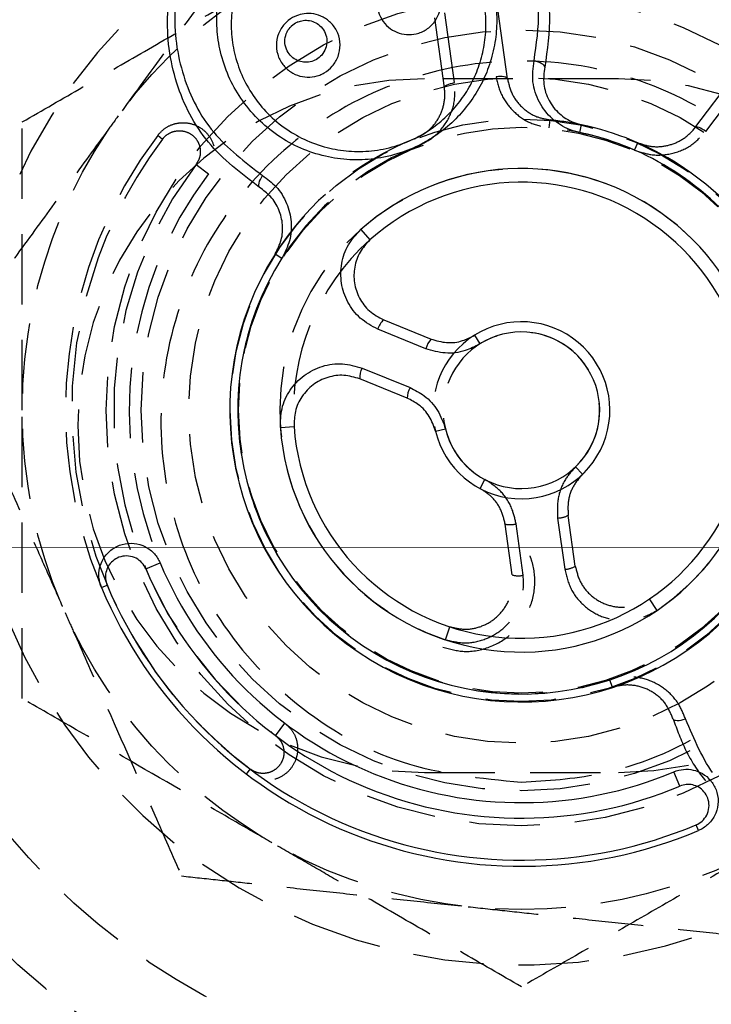
# Model space of a CAD drawing. Units: millimetres. Extents: x 15797 to 71989, y 16432 to 32182.
# Drawn here: x 24086 to 24098, y 24341 to 24359 of the extents above; entities that cross this region are included whole.
import ezdxf

# ---------------------------------------------------------------- set-up
doc = ezdxf.new("R2010")
doc.units = ezdxf.units.MM
doc.header["$MEASUREMENT"] = 0
doc.linetypes.add('ACAD_ISO04W100', pattern=[30, 24, -3, 0, -3])
doc.linetypes.add('HIDDEN', pattern=[1.905, 1.27, -0.635])
doc.layers.add('HERNI_PRVEK', color=4, linetype='Continuous')
doc.layers.add('koty1', color=7, linetype='Continuous')
doc.layers.add('osy', color=8, linetype='Continuous', lineweight=13)
doc.styles.get("Standard").update_dxf_attribs({"font": 'verdana.ttf'})
doc.dimstyles.new('KOTY_100', dxfattribs={"dimscale": 0.9, "dimtxt": 200, "dimasz": 0.8, "dimexe": 0, "dimexo": 50, "dimgap": 50, "dimtad": 1, "dimdec": 0, "dimrnd": 10, "dimdsep": 46, "dimtxsty": 'Standard', "dimblk1": 'KOTA', "dimblk2": 'KOTA', "dimsah": 1, "dimcen": -1.5, "dimclrt": 2, "dimadec": 0, "dimazin": 0, "dimtfac": 0.63, "dimtdec": 0, "dimtix": 1, "dimtmove": 2, "dimatfit": 3, "dimldrblk": 'KOTA', "dimfxl": 0, "dimtolj": 1, "dimtzin": 0, "dimarcsym": 0})

# ---------------------------------------------------------------- blocks, each defined once
blk = doc.blocks.new('A$C66CB3505')
at = {"layer": 'HERNI_PRVEK', "linetype": 'HIDDEN'}
for p, q in [((4704.241, 1448.195), (4704.042, 1449.623)), ((4705.194, 1448.262), (4704.997, 1449.674)), ((4704.056, 1448.103), (4703.86, 1449.516)), ((4708.573, 1447.383), (4709.433, 1448.521)), ((4708.769, 1447.317), (4709.638, 1448.468)), ((4707.195, 1448.264), (4703.695, 1448.264)), ((4705.948, 1447.38), (4705.962, 1447.523)), ((4698.887, 1447.246), (4698.976, 1447.178)), ((4707.485, 1446.98), (4707.543, 1447.112)), ((4699.579, 1446.722), (4699.803, 1446.553)), ((4706.547, 1441.137), (4706.42, 1441.27)), ((4704.701, 1440.88), (4704.787, 1441.043)), ((4706.098, 1440.346), (4706.227, 1439.424)), ((4706.416, 1439.483), (4706.289, 1440.395)), ((4705.279, 1439.325), (4705.152, 1440.237)), ((4705.477, 1439.32), (4705.349, 1440.242)), ((4707.892, 1438.684), (4707.753, 1438.889)), ((4704.078, 1438.153), (4704.155, 1438.388)), ((4707.087, 1437.295), (4707.042, 1437.432)), ((4701.013, 1436.424), (4701.182, 1436.648)), ((4700.49, 1435.732), (4700.557, 1435.821)), ((4703.695, 1435.764), (4707.195, 1435.764))]:
    blk.add_line(p, q, dxfattribs=at)
at = {"layer": 'HERNI_PRVEK', "linetype": 'Continuous'}
for p, q in [((4706.497, 1447.295), (4706.527, 1447.436)), ((4702.549, 1445.546), (4702.714, 1445.361)), ((4701.005, 1445.107), (4701.127, 1445.03)), ((4702.962, 1443.92), (4703.815, 1443.573)), ((4703.721, 1443.4), (4702.858, 1443.751)), ((4704.597, 1443.641), (4704.696, 1443.485)), ((4702.573, 1443.05), (4703.436, 1442.699)), ((4703.383, 1442.509), (4702.529, 1442.856)), ((4701.099, 1441.979), (4701.346, 1441.997)), ((4703.895, 1441.914), (4704.075, 1441.958)), ((4698.671, 1439.433), (4698.93, 1439.542)), ((4697.872, 1439.096), (4697.974, 1439.139)), ((4708.303, 1435.516), (4708.194, 1435.775)), ((4708.64, 1434.717), (4708.597, 1434.819))]:
    blk.add_line(p, q, dxfattribs=at)
at = {"layer": 'HERNI_PRVEK', "linetype": 'Continuous', "flags": 128}
for points in [[(4705.865, 1448.474), (4705.864, 1448.488), (4705.855, 1448.504), (4705.838, 1448.52), (4705.815, 1448.536), (4705.785, 1448.551), (4705.75, 1448.566), (4705.712, 1448.578), (4705.673, 1448.588)], [(4700.724, 1446.305), (4700.714, 1446.316), (4700.71, 1446.333), (4700.71, 1446.356), (4700.715, 1446.385), (4700.724, 1446.417), (4700.738, 1446.451), (4700.756, 1446.487), (4700.777, 1446.522)]]:
    blk.add_lwpolyline(points, dxfattribs=at)
at = {"layer": 'HERNI_PRVEK', "linetype": 'HIDDEN', "flags": 128}
for points in [[(4704.056, 1448.103), (4704.058, 1448.116), (4704.067, 1448.13), (4704.084, 1448.143), (4704.106, 1448.157), (4704.135, 1448.169), (4704.167, 1448.18), (4704.203, 1448.188), (4704.241, 1448.195)], [(4705.194, 1448.262), (4705.188, 1448.274), (4705.175, 1448.284), (4705.156, 1448.293), (4705.131, 1448.299), (4705.1, 1448.303), (4705.066, 1448.305), (4705.029, 1448.303), (4704.991, 1448.3)], [(4708.769, 1447.317), (4708.738, 1447.339), (4708.706, 1447.358), (4708.675, 1447.374), (4708.647, 1447.385), (4708.621, 1447.392), (4708.6, 1447.394), (4708.584, 1447.391), (4708.573, 1447.383)], [(4708.179, 1436.728), (4708.187, 1436.716), (4708.203, 1436.707), (4708.225, 1436.702), (4708.254, 1436.7), (4708.288, 1436.701), (4708.325, 1436.706), (4708.363, 1436.715), (4708.403, 1436.726)]]:
    blk.add_lwpolyline(points, dxfattribs=at)
at = {"layer": 'HERNI_PRVEK', "linetype": 'Continuous'}
blk.add_circle((4705.445, 1442.29), 18, dxfattribs=at)
at = {"layer": 'HERNI_PRVEK', "linetype": 'HIDDEN'}
for radius in [16, 15.75, 15.5, 15.2, 15, 14.992, 13.5, 12, 9, 7.49, 7.49, 6.857, 6, 5.25, 5.1]:
    blk.add_circle((4705.445, 1442.29), radius, dxfattribs=at)
for centre, radius, start, end in [((4705.445, 1442.29), 10, 247.8713, 111.0725), ((4705.445, 1442.29), 10, 114.7926, 247.8713), ((4703.695, 1442.014), 6.25, 90, 270), ((4707.195, 1442.014), 6.25, 270, 90), ((4705.445, 1442.29), 5.258, 78.1305, 84.3621), ((4705.445, 1442.29), 5.114, 66.4936, 84.3621), ((4705.445, 1442.29), 8.22, 142.9278, 202.8713), ((4705.445, 1442.29), 8.109, 142.9278, 232.9278), ((4705.445, 1442.29), 5.258, 111.4936, 147.6121), ((4705.445, 1442.29), 5.114, 111.4936, 288.187), ((4705.445, 1442.29), 7.352, 142.9278, 232.9278), ((4705.445, 1442.29), 7.072, 142.9278, 202.8713), ((4705.445, 1442.29), 4.358, 304.1489, 251.7068), ((4705.445, 1442.29), 4.11, 131.6502, 184.0923), ((4705.445, 1442.29), 1.411, 313.6849, 242.1708), ((4705.445, 1442.29), 1.595, 122.1142, 193.6284), ((4706.082, 1440.807), 0.46, 271.986, 296.7024), ((4705.238, 1440.689), 0.46, 259.1533, 283.8696), ((4705.445, 1442.29), 18, 187.9278, 247.8713), ((4706.228, 1439.754), 0.33, 269.7394, 304.7901), ((4705.386, 1439.636), 0.33, 251.0655, 286.1163)]:
    blk.add_arc(centre, radius, start, end, dxfattribs=at)
at = {"layer": 'HERNI_PRVEK', "linetype": 'Continuous'}
for centre, radius, start, end in [((4705.445, 1442.29), 5.258, 36.437, 78.1305), ((4705.445, 1442.29), 5.114, 36.437, 78.1305), ((4705.445, 1442.29), 4.358, 184.0923, 131.6502), ((4705.445, 1442.29), 4.11, 184.0923, 131.6502), ((4705.445, 1442.29), 5.258, 147.6121, 324.3055), ((4705.445, 1442.29), 5.114, 147.6121, 324.3055), ((4703.178, 1443.671), 0.33, 131.009, 166.0597), ((4705.445, 1442.29), 1.595, 193.6284, 122.1142), ((4705.445, 1442.29), 1.411, 193.6284, 122.1142), ((4704.163, 1443.272), 0.46, 139.0968, 163.8131), ((4702.858, 1442.883), 0.33, 149.6828, 184.7336), ((4703.842, 1442.482), 0.46, 151.9295, 176.6458), ((4705.445, 1442.29), 7.072, 202.8713, 292.8713), ((4705.445, 1442.29), 7.352, 202.8713, 292.8713), ((4705.445, 1442.29), 8.22, 202.8713, 292.8713), ((4705.445, 1442.29), 8.109, 202.8713, 292.8713)]:
    blk.add_arc(centre, radius, start, end, dxfattribs=at)
for points, knots in [([(4700.724, 1446.305), (4700.392, 1446.558), (4699.729, 1447.064), (4699.159, 1448.189), (4698.988, 1449.444), (4699.297, 1450.706), (4700.028, 1451.745), (4701.006, 1452.418), (4702.061, 1452.72), (4703.115, 1452.695), (4704.133, 1452.354), (4705.048, 1451.677), (4705.725, 1450.674), (4706.021, 1449.54), (4705.911, 1448.789), (4705.865, 1448.474)], [0, 0, 0, 0, 0.082798, 0.165271, 0.25189, 0.338889, 0.420203, 0.492475, 0.558181, 0.622839, 0.691335, 0.766694, 0.849375, 0.936546, 1, 1, 1, 1]), ([(4705.673, 1448.588), (4705.717, 1448.889), (4705.821, 1449.604), (4705.539, 1450.684), (4704.895, 1451.638), (4704.025, 1452.282), (4703.056, 1452.608), (4702.051, 1452.632), (4701.045, 1452.344), (4700.112, 1451.701), (4699.417, 1450.711), (4699.123, 1449.51), (4699.286, 1448.316), (4699.828, 1447.246), (4700.46, 1446.764), (4700.777, 1446.522)], [0, 0, 0, 0, 0.063513, 0.150946, 0.233911, 0.309409, 0.377827, 0.4422, 0.507475, 0.579301, 0.66037, 0.747453, 0.834355, 0.917097, 1, 1, 1, 1]), ([(4702.732, 1451.84), (4702.74, 1451.839), (4702.755, 1451.837), (4702.927, 1451.817), (4703.245, 1451.748), (4703.681, 1451.564), (4704.078, 1451.299), (4704.413, 1450.97), (4704.68, 1450.588), (4704.866, 1450.182), (4704.977, 1449.753), (4705.012, 1449.334), (4704.978, 1448.917), (4704.882, 1448.53), (4704.727, 1448.162), (4704.522, 1447.832), (4704.265, 1447.533), (4703.967, 1447.278), (4703.628, 1447.07), (4703.235, 1446.907), (4702.803, 1446.811), (4702.346, 1446.794), (4701.898, 1446.857), (4701.456, 1447.003), (4701.043, 1447.233), (4700.676, 1447.538), (4700.377, 1447.901), (4700.152, 1448.31), (4700.01, 1448.735), (4699.945, 1449.172), (4699.955, 1449.59), (4700.031, 1449.995), (4700.156, 1450.342), (4700.314, 1450.646), (4700.438, 1450.814), (4700.5, 1450.898)], [0, 0, 0, 0, 0.001857, 0.0033, 0.037684, 0.073341, 0.109336, 0.146496, 0.181707, 0.217892, 0.250826, 0.284581, 0.314929, 0.346006, 0.374303, 0.403298, 0.430896, 0.459245, 0.486841, 0.515253, 0.549128, 0.580479, 0.612942, 0.647246, 0.682776, 0.718732, 0.755855, 0.791188, 0.827509, 0.860383, 0.894067, 0.923924, 0.954477, 0.977061, 1, 1, 1, 1]), ([(4700.71, 1450.68), (4700.655, 1450.604), (4700.542, 1450.451), (4700.4, 1450.177), (4700.284, 1449.86), (4700.215, 1449.495), (4700.206, 1449.112), (4700.263, 1448.718), (4700.392, 1448.329), (4700.594, 1447.96), (4700.867, 1447.626), (4701.196, 1447.351), (4701.575, 1447.139), (4701.972, 1447.005), (4702.385, 1446.946), (4702.801, 1446.96), (4703.196, 1447.048), (4703.553, 1447.195), (4703.86, 1447.382), (4704.134, 1447.616), (4704.367, 1447.885), (4704.555, 1448.188), (4704.696, 1448.52), (4704.785, 1448.875), (4704.816, 1449.251), (4704.785, 1449.635), (4704.685, 1450.021), (4704.516, 1450.394), (4704.276, 1450.739), (4703.97, 1451.041), (4703.614, 1451.28), (4703.214, 1451.451), (4702.917, 1451.517), (4702.755, 1451.535), (4702.741, 1451.536)], [0, 0, 0, 0, 0.022512, 0.045391, 0.075288, 0.105895, 0.13894, 0.172791, 0.208351, 0.24487, 0.280981, 0.318205, 0.352485, 0.387942, 0.419091, 0.451334, 0.484896, 0.512213, 0.540365, 0.567743, 0.595898, 0.624092, 0.653006, 0.68339, 0.714516, 0.747615, 0.781531, 0.816969, 0.853354, 0.889514, 0.926783, 0.961142, 0.996716, 1, 1, 1, 1]), ([(4703.182, 1450.158), (4703.186, 1450.16), (4703.245, 1450.186), (4703.367, 1450.216), (4703.545, 1450.203), (4703.713, 1450.138), (4703.857, 1450.019), (4703.962, 1449.851), (4704.004, 1449.646), (4703.969, 1449.433), (4703.859, 1449.249), (4703.72, 1449.139), (4703.571, 1449.075), (4703.417, 1449.051), (4703.239, 1449.079), (4703.076, 1449.16), (4702.941, 1449.294), (4702.853, 1449.474), (4702.832, 1449.685), (4702.89, 1449.893), (4703.013, 1450.063), (4703.129, 1450.128), (4703.182, 1450.158)], [0, 0, 0, 0, 0.00365, 0.052746, 0.100067, 0.148299, 0.199503, 0.254801, 0.313911, 0.374735, 0.433869, 0.488588, 0.51707, 0.565741, 0.613908, 0.662877, 0.715124, 0.771446, 0.831208, 0.891966, 0.950207, 1, 1, 1, 1]), ([(4701.39, 1449.402), (4701.435, 1449.416), (4701.536, 1449.448), (4701.705, 1449.442), (4701.879, 1449.383), (4702.033, 1449.264), (4702.145, 1449.09), (4702.189, 1448.88), (4702.153, 1448.667), (4702.047, 1448.489), (4701.92, 1448.384), (4701.78, 1448.317), (4701.63, 1448.285), (4701.447, 1448.305), (4701.276, 1448.383), (4701.131, 1448.518), (4701.037, 1448.704), (4701.016, 1448.919), (4701.074, 1449.126), (4701.195, 1449.29), (4701.313, 1449.37), (4701.38, 1449.398), (4701.39, 1449.402)], [0, 0, 0, 0, 0.0387627, 0.0864725, 0.1366225, 0.190653, 0.2487593, 0.3093949, 0.3693993, 0.4255843, 0.4769649, 0.5014224, 0.5515149, 0.6007839, 0.6518804, 0.7069769, 0.7658857, 0.8266986, 0.8860406, 0.9409562, 0.9911197, 1, 1, 1, 1]), ([(4701.419, 1449.293), (4701.413, 1449.29), (4701.37, 1449.272), (4701.329, 1449.244), (4701.267, 1449.186), (4701.21, 1449.109), (4701.173, 1448.973), (4701.187, 1448.832), (4701.249, 1448.71), (4701.343, 1448.622), (4701.456, 1448.57), (4701.577, 1448.557), (4701.677, 1448.578), (4701.769, 1448.622), (4701.853, 1448.691), (4701.923, 1448.81), (4701.946, 1448.95), (4701.916, 1449.088), (4701.843, 1449.201), (4701.742, 1449.279), (4701.628, 1449.319), (4701.517, 1449.323), (4701.449, 1449.302), (4701.419, 1449.293)], [0, 0, 0, 0, 0.00864, 0.056417, 0.057429, 0.111317, 0.17064, 0.232521, 0.292939, 0.349222, 0.400756, 0.449636, 0.498617, 0.522401, 0.572422, 0.627791, 0.688068, 0.749949, 0.809548, 0.864611, 0.914997, 0.962147, 1, 1, 1, 1]), ([(4706.497, 1447.295), (4706.435, 1447.312), (4706.254, 1447.36), (4705.982, 1447.535), (4705.748, 1447.837), (4705.625, 1448.209), (4705.657, 1448.461), (4705.673, 1448.588)], [0, 0, 0, 0, 0.1100547, 0.3193194, 0.541494, 0.7708626, 1, 1, 1, 1]), ([(4705.865, 1448.474), (4705.852, 1448.372), (4705.827, 1448.17), (4705.925, 1447.872), (4706.113, 1447.63), (4706.332, 1447.488), (4706.477, 1447.45), (4706.527, 1447.436)], [0, 0, 0, 0, 0.232112, 0.463099, 0.6847, 0.891578, 1, 1, 1, 1]), ([(4700.777, 1446.522), (4700.863, 1446.459), (4701.044, 1446.327), (4701.225, 1446.031), (4701.308, 1445.692), (4701.285, 1445.34), (4701.179, 1445.133), (4701.127, 1445.03)], [0, 0, 0, 0, 0.193119, 0.405325, 0.606634, 0.803233, 1, 1, 1, 1]), ([(4701.005, 1445.107), (4701.047, 1445.19), (4701.132, 1445.357), (4701.15, 1445.64), (4701.084, 1445.912), (4700.938, 1446.148), (4700.793, 1446.254), (4700.724, 1446.305)], [0, 0, 0, 0, 0.1939635, 0.3889043, 0.5902846, 0.8043238, 1, 1, 1, 1]), ([(4702.858, 1443.751), (4702.746, 1443.811), (4702.525, 1443.928), (4702.299, 1444.23), (4702.182, 1444.575), (4702.188, 1444.937), (4702.305, 1445.283), (4702.468, 1445.459), (4702.549, 1445.546)], [0, 0, 0, 0, 0.175664, 0.34452, 0.510927, 0.674746, 0.837352, 1, 1, 1, 1]), ([(4702.714, 1445.361), (4702.649, 1445.291), (4702.518, 1445.15), (4702.424, 1444.872), (4702.419, 1444.582), (4702.513, 1444.305), (4702.694, 1444.063), (4702.872, 1443.968), (4702.962, 1443.92)], [0, 0, 0, 0, 0.161866, 0.323974, 0.487731, 0.65448, 0.82388, 1, 1, 1, 1]), ([(4703.815, 1443.573), (4703.908, 1443.546), (4704.093, 1443.491), (4704.372, 1443.525), (4704.528, 1443.605), (4704.597, 1443.641)], [0, 0, 0, 0, 0.356528, 0.712623, 1, 1, 1, 1]), ([(4704.696, 1443.485), (4704.609, 1443.44), (4704.415, 1443.34), (4704.068, 1443.298), (4703.837, 1443.366), (4703.721, 1443.4)], [0, 0, 0, 0, 0.287689, 0.643891, 1, 1, 1, 1]), ([(4701.099, 1441.979), (4701.101, 1442.093), (4701.106, 1442.33), (4701.26, 1442.663), (4701.515, 1442.933), (4701.847, 1443.1), (4702.219, 1443.154), (4702.455, 1443.085), (4702.573, 1443.05)], [0, 0, 0, 0, 0.155057, 0.321604, 0.490611, 0.660722, 0.830346, 1, 1, 1, 1]), ([(4702.529, 1442.856), (4702.435, 1442.884), (4702.245, 1442.94), (4701.947, 1442.897), (4701.68, 1442.763), (4701.476, 1442.546), (4701.352, 1442.279), (4701.348, 1442.089), (4701.346, 1441.997)], [0, 0, 0, 0, 0.170089, 0.340262, 0.510729, 0.679668, 0.845692, 1, 1, 1, 1]), ([(4703.436, 1442.699), (4703.524, 1442.654), (4703.719, 1442.555), (4703.955, 1442.298), (4704.035, 1442.071), (4704.075, 1441.958)], [0, 0, 0, 0, 0.29415, 0.64705, 1, 1, 1, 1]), ([(4703.895, 1441.914), (4703.863, 1442.005), (4703.799, 1442.187), (4703.61, 1442.394), (4703.454, 1442.473), (4703.383, 1442.509)], [0, 0, 0, 0, 0.352583, 0.705461, 1, 1, 1, 1]), ([(4697.872, 1439.096), (4697.853, 1439.153), (4697.817, 1439.267), (4697.832, 1439.448), (4697.899, 1439.617), (4698.022, 1439.765), (4698.196, 1439.869), (4698.406, 1439.906), (4698.619, 1439.864), (4698.796, 1439.751), (4698.89, 1439.629), (4698.923, 1439.556), (4698.93, 1439.542)], [0, 0, 0, 0, 0.0975228, 0.1938457, 0.2923404, 0.3981303, 0.5123352, 0.632866, 0.7540549, 0.8690045, 0.9742129, 1, 1, 1, 1]), ([(4698.671, 1439.433), (4698.667, 1439.442), (4698.645, 1439.491), (4698.583, 1439.571), (4698.465, 1439.646), (4698.325, 1439.673), (4698.188, 1439.648), (4698.074, 1439.58), (4697.993, 1439.484), (4697.949, 1439.372), (4697.938, 1439.252), (4697.962, 1439.177), (4697.974, 1439.139)], [0, 0, 0, 0, 0.025063, 0.127692, 0.241521, 0.363886, 0.487233, 0.604311, 0.711779, 0.810295, 0.905078, 1, 1, 1, 1]), ([(4708.194, 1435.775), (4708.251, 1435.793), (4708.366, 1435.829), (4708.547, 1435.814), (4708.717, 1435.747), (4708.864, 1435.624), (4708.967, 1435.449), (4709.005, 1435.24), (4708.963, 1435.027), (4708.849, 1434.85), (4708.727, 1434.756), (4708.654, 1434.723), (4708.64, 1434.717)], [0, 0, 0, 0, 0.097754, 0.194344, 0.292975, 0.398596, 0.51245, 0.632757, 0.754109, 0.869427, 0.974742, 1, 1, 1, 1]), ([(4708.597, 1434.819), (4708.606, 1434.823), (4708.654, 1434.845), (4708.735, 1434.908), (4708.81, 1435.025), (4708.837, 1435.165), (4708.812, 1435.302), (4708.744, 1435.416), (4708.648, 1435.498), (4708.537, 1435.542), (4708.417, 1435.552), (4708.341, 1435.528), (4708.303, 1435.516)], [0, 0, 0, 0, 0.024549, 0.127293, 0.241553, 0.364183, 0.487351, 0.604039, 0.711265, 0.809849, 0.904859, 1, 1, 1, 1])]:
    blk.add_open_spline(points, degree=3, knots=knots, dxfattribs=at)
at = {"layer": 'HERNI_PRVEK', "linetype": 'HIDDEN'}
for points, knots in [([(4701.239, 1451.793), (4700.992, 1451.454), (4700.496, 1450.776), (4699.736, 1449.734), (4698.961, 1448.673), (4698.438, 1447.956), (4698.176, 1447.596)], [0, 0, 0, 0, 0.247269, 0.495363, 0.746874, 1, 1, 1, 1]), ([(4696.445, 1447.486), (4696.809, 1447.696), (4697.536, 1448.116), (4698.653, 1448.761), (4699.791, 1449.418), (4700.56, 1449.862), (4700.945, 1450.085)], [0, 0, 0, 0, 0.247269, 0.495363, 0.746874, 1, 1, 1, 1]), ([(4705.443, 1435.585), (4704.714, 1435.657), (4703.254, 1435.801), (4701.311, 1436.918), (4699.832, 1438.566), (4698.984, 1440.625), (4698.865, 1442.844), (4699.486, 1444.976), (4700.776, 1446.783), (4702.593, 1448.064), (4704.733, 1448.671), (4706.951, 1448.536), (4708.998, 1447.676), (4710.646, 1446.188), (4711.711, 1444.235), (4712.069, 1442.04), (4711.682, 1439.854), (4710.594, 1437.916), (4708.928, 1436.456), (4707.109, 1435.692), (4705.911, 1435.615), (4705.443, 1435.585)], [0, 0, 0, 0, 0.053593, 0.107183, 0.160861, 0.214596, 0.268236, 0.321777, 0.375369, 0.429083, 0.4828, 0.536396, 0.589935, 0.643571, 0.697305, 0.750987, 0.804547, 0.858106, 0.911786, 0.965521, 1, 1, 1, 1]), ([(4703.572, 1447.049), (4703.664, 1447.095), (4703.869, 1447.196), (4704.106, 1447.469), (4704.256, 1447.822), (4704.246, 1448.071), (4704.241, 1448.195)], [0, 0, 0, 0, 0.209604, 0.465553, 0.732989, 1, 1, 1, 1]), ([(4704.991, 1448.3), (4704.993, 1448.285), (4705.013, 1448.155), (4705.097, 1447.919), (4705.315, 1447.645), (4705.606, 1447.446), (4705.834, 1447.402), (4705.948, 1447.38)], [0, 0, 0, 0, 0.031947, 0.286541, 0.52806, 0.763929, 1, 1, 1, 1]), ([(4705.194, 1448.262), (4705.217, 1448.164), (4705.264, 1447.97), (4705.457, 1447.73), (4705.701, 1447.571), (4705.881, 1447.538), (4705.962, 1447.523)], [0, 0, 0, 0, 0.2670903, 0.5347896, 0.7908327, 1, 1, 1, 1]), ([(4703.519, 1447.183), (4703.602, 1447.225), (4703.768, 1447.309), (4703.949, 1447.526), (4704.057, 1447.785), (4704.071, 1447.986), (4704.058, 1448.091), (4704.056, 1448.103)], [0, 0, 0, 0, 0.23563, 0.471227, 0.71257, 0.967201, 1, 1, 1, 1]), ([(4698.176, 1447.596), (4698.103, 1447.497), (4697.792, 1447.071), (4697.243, 1446.318), (4696.528, 1445.339), (4695.816, 1444.364), (4695.347, 1443.721), (4695.112, 1443.399)], [0, 0, 0, 0, 0.0700556, 0.2998126, 0.5308313, 0.7650256, 1, 1, 1, 1]), ([(4696.445, 1442.29), (4696.445, 1442.526), (4696.445, 1442.998), (4696.445, 1443.788), (4696.445, 1444.659), (4696.445, 1445.608), (4696.445, 1446.552), (4696.445, 1447.175), (4696.445, 1447.486)], [0, 0, 0, 0, 0.134064, 0.268399, 0.450124, 0.632395, 0.816027, 1, 1, 1, 1]), ([(4698.887, 1447.246), (4698.927, 1447.29), (4699.008, 1447.379), (4699.173, 1447.456), (4699.353, 1447.483), (4699.541, 1447.451), (4699.717, 1447.353), (4699.855, 1447.191), (4699.926, 1446.987), (4699.918, 1446.776), (4699.859, 1446.632), (4699.812, 1446.566), (4699.803, 1446.553)], [0, 0, 0, 0, 0.0945509, 0.1891076, 0.2874719, 0.3949751, 0.5122558, 0.6358567, 0.758375, 0.8722074, 0.9747641, 1, 1, 1, 1]), ([(4698.976, 1447.178), (4698.982, 1447.186), (4699.015, 1447.228), (4699.095, 1447.291), (4699.228, 1447.334), (4699.37, 1447.326), (4699.497, 1447.269), (4699.591, 1447.175), (4699.646, 1447.062), (4699.661, 1446.943), (4699.642, 1446.824), (4699.6, 1446.756), (4699.579, 1446.722)], [0, 0, 0, 0, 0.024549, 0.127293, 0.241553, 0.364183, 0.487351, 0.604039, 0.711265, 0.809849, 0.904859, 1, 1, 1, 1]), ([(4707.485, 1446.98), (4707.583, 1446.947), (4707.799, 1446.874), (4708.16, 1446.899), (4708.516, 1447.043), (4708.685, 1447.226), (4708.769, 1447.317)], [0, 0, 0, 0, 0.209604, 0.465553, 0.732989, 1, 1, 1, 1]), ([(4707.543, 1447.112), (4707.631, 1447.083), (4707.808, 1447.026), (4708.089, 1447.051), (4708.349, 1447.158), (4708.501, 1447.289), (4708.566, 1447.373), (4708.573, 1447.383)], [0, 0, 0, 0, 0.235605, 0.471201, 0.712543, 0.967172, 1, 1, 1, 1]), ([(4695.112, 1443.399), (4695.283, 1443.013), (4695.625, 1442.241), (4696.148, 1441.059), (4696.59, 1440.061), (4696.947, 1439.255), (4697.126, 1438.85), (4697.216, 1438.647)], [0, 0, 0, 0, 0.248691, 0.497994, 0.748266, 0.873822, 1, 1, 1, 1]), ([(4696.445, 1437.094), (4696.445, 1437.312), (4696.445, 1437.747), (4696.445, 1438.502), (4696.445, 1439.359), (4696.445, 1440.326), (4696.445, 1441.304), (4696.445, 1441.961), (4696.445, 1442.29)], [0, 0, 0, 0, 0.128544, 0.257186, 0.441523, 0.626324, 0.812815, 1, 1, 1, 1]), ([(4706.42, 1441.27), (4706.355, 1441.197), (4706.21, 1441.034), (4706.084, 1440.708), (4706.093, 1440.467), (4706.098, 1440.346)], [0, 0, 0, 0, 0.287689, 0.643891, 1, 1, 1, 1]), ([(4705.349, 1440.242), (4705.327, 1440.339), (4705.279, 1440.552), (4705.087, 1440.844), (4704.887, 1440.977), (4704.787, 1441.043)], [0, 0, 0, 0, 0.29415, 0.64705, 1, 1, 1, 1]), ([(4706.547, 1441.137), (4706.484, 1441.064), (4706.359, 1440.917), (4706.275, 1440.65), (4706.285, 1440.475), (4706.289, 1440.395)], [0, 0, 0, 0, 0.352609, 0.705466, 1, 1, 1, 1]), ([(4708.179, 1436.728), (4708.25, 1436.535), (4708.393, 1436.142), (4708.729, 1435.626), (4709.143, 1435.174), (4709.632, 1434.803), (4710.193, 1434.517), (4710.806, 1434.336), (4711.456, 1434.27), (4712.099, 1434.328), (4712.724, 1434.505), (4713.275, 1434.779), (4713.762, 1435.14), (4714.151, 1435.544), (4714.462, 1435.996), (4714.689, 1436.464), (4714.842, 1436.957), (4714.92, 1437.463), (4714.923, 1437.983), (4714.844, 1438.512), (4714.68, 1439.037), (4714.421, 1439.551), (4714.068, 1440.029), (4713.621, 1440.454), (4713.089, 1440.802), (4712.545, 1441.025), (4712.022, 1441.151), (4711.703, 1441.171), (4711.543, 1441.18)], [0, 0, 0, 0, 0.040802, 0.082829, 0.123649, 0.16554, 0.20844, 0.25257, 0.295556, 0.339969, 0.379915, 0.421337, 0.456617, 0.493145, 0.52515, 0.558114, 0.58972, 0.62214, 0.655843, 0.690349, 0.727653, 0.765854, 0.806901, 0.849019, 0.892222, 0.936707, 0.968083, 1, 1, 1, 1]), ([(4705.152, 1440.237), (4705.129, 1440.331), (4705.083, 1440.519), (4704.915, 1440.743), (4704.767, 1440.837), (4704.701, 1440.88)], [0, 0, 0, 0, 0.355868, 0.712075, 1, 1, 1, 1]), ([(4711.606, 1440.966), (4711.909, 1440.935), (4712.628, 1440.86), (4713.605, 1440.322), (4714.372, 1439.464), (4714.784, 1438.462), (4714.862, 1437.442), (4714.638, 1436.463), (4714.113, 1435.558), (4713.26, 1434.811), (4712.13, 1434.38), (4710.894, 1434.39), (4709.776, 1434.841), (4708.871, 1435.629), (4708.559, 1436.36), (4708.403, 1436.726)], [0, 0, 0, 0, 0.063513, 0.150946, 0.233911, 0.309409, 0.377827, 0.4422, 0.507475, 0.579301, 0.66037, 0.747453, 0.834355, 0.917097, 1, 1, 1, 1]), ([(4704.027, 1438.021), (4704.155, 1437.986), (4704.435, 1437.909), (4704.885, 1438.002), (4705.294, 1438.249), (4705.586, 1438.637), (4705.712, 1439.1), (4705.676, 1439.455), (4705.612, 1439.633), (4705.6, 1439.666)], [0, 0, 0, 0, 0.137385, 0.300735, 0.465318, 0.632142, 0.80106, 0.962544, 1, 1, 1, 1]), ([(4706.416, 1439.483), (4706.439, 1439.387), (4706.486, 1439.195), (4706.673, 1438.958), (4706.922, 1438.794), (4707.213, 1438.726), (4707.506, 1438.753), (4707.672, 1438.845), (4707.753, 1438.889)], [0, 0, 0, 0, 0.16958, 0.339245, 0.509394, 0.678421, 0.844963, 1, 1, 1, 1]), ([(4704.078, 1438.153), (4704.189, 1438.127), (4704.419, 1438.074), (4704.78, 1438.142), (4705.105, 1438.322), (4705.348, 1438.603), (4705.491, 1438.951), (4705.482, 1439.197), (4705.477, 1439.32)], [0, 0, 0, 0, 0.155057, 0.321604, 0.490611, 0.660722, 0.830346, 1, 1, 1, 1]), ([(4704.155, 1438.388), (4704.249, 1438.367), (4704.436, 1438.324), (4704.724, 1438.382), (4704.977, 1438.523), (4705.17, 1438.743), (4705.289, 1439.021), (4705.282, 1439.222), (4705.279, 1439.325)], [0, 0, 0, 0, 0.1624935, 0.3250696, 0.488863, 0.6552616, 0.824132, 1, 1, 1, 1]), ([(4706.227, 1439.424), (4706.257, 1439.3), (4706.317, 1439.057), (4706.554, 1438.764), (4706.86, 1438.566), (4707.212, 1438.483), (4707.576, 1438.512), (4707.786, 1438.627), (4707.892, 1438.684)], [0, 0, 0, 0, 0.175664, 0.34452, 0.510927, 0.674746, 0.837352, 1, 1, 1, 1]), ([(4697.216, 1438.647), (4697.265, 1438.535), (4697.479, 1438.053), (4698.022, 1436.825), (4698.677, 1435.346), (4699.158, 1434.26), (4699.319, 1433.896)], [0, 0, 0, 0, 0.070073, 0.299888, 0.764967, 1, 1, 1, 1]), ([(4708.403, 1436.726), (4708.363, 1436.825), (4708.279, 1437.033), (4708.037, 1437.281), (4707.728, 1437.445), (4707.381, 1437.509), (4707.155, 1437.457), (4707.042, 1437.432)], [0, 0, 0, 0, 0.193119, 0.405325, 0.606634, 0.803233, 1, 1, 1, 1]), ([(4708.179, 1436.728), (4708.139, 1436.822), (4708.06, 1437.011), (4707.825, 1437.22), (4707.54, 1437.335), (4707.281, 1437.347), (4707.136, 1437.308), (4707.087, 1437.295)], [0, 0, 0, 0, 0.229224, 0.458832, 0.681192, 0.890446, 1, 1, 1, 1]), ([(4700.945, 1434.496), (4700.839, 1434.558), (4700.382, 1434.821), (4699.219, 1435.493), (4697.819, 1436.301), (4696.791, 1436.895), (4696.445, 1437.094)], [0, 0, 0, 0, 0.070073, 0.299888, 0.764967, 1, 1, 1, 1]), ([(4701.182, 1436.648), (4701.227, 1436.607), (4701.316, 1436.526), (4701.394, 1436.361), (4701.42, 1436.181), (4701.387, 1435.993), (4701.289, 1435.817), (4701.127, 1435.679), (4700.923, 1435.609), (4700.712, 1435.617), (4700.568, 1435.676), (4700.503, 1435.723), (4700.49, 1435.732)], [0, 0, 0, 0, 0.094896, 0.189809, 0.288283, 0.395406, 0.512074, 0.63539, 0.758322, 0.872835, 0.975575, 1, 1, 1, 1]), ([(4701.013, 1436.424), (4701.022, 1436.418), (4701.063, 1436.385), (4701.126, 1436.304), (4701.169, 1436.172), (4701.161, 1436.03), (4701.103, 1435.903), (4701.009, 1435.809), (4700.896, 1435.754), (4700.777, 1435.739), (4700.659, 1435.758), (4700.591, 1435.8), (4700.557, 1435.821)], [0, 0, 0, 0, 0.0250633, 0.1276916, 0.2415207, 0.3638864, 0.487233, 0.6043108, 0.7117788, 0.8102947, 0.9050781, 1, 1, 1, 1]), ([(4705.445, 1431.898), (4705.08, 1432.109), (4704.348, 1432.531), (4703.229, 1433.177), (4702.284, 1433.723), (4701.521, 1434.164), (4701.138, 1434.385), (4700.945, 1434.496)], [0, 0, 0, 0, 0.248691, 0.497994, 0.748266, 0.873822, 1, 1, 1, 1]), ([(4709.945, 1434.496), (4709.839, 1434.435), (4709.382, 1434.171), (4708.575, 1433.705), (4707.526, 1433.099), (4706.48, 1432.495), (4705.791, 1432.097), (4705.445, 1431.898)], [0, 0, 0, 0, 0.070056, 0.299813, 0.530831, 0.765026, 1, 1, 1, 1]), ([(4699.319, 1433.896), (4699.535, 1433.873), (4699.968, 1433.826), (4700.718, 1433.746), (4701.571, 1433.654), (4702.532, 1433.551), (4703.505, 1433.447), (4704.158, 1433.377), (4704.485, 1433.342)], [0, 0, 0, 0, 0.128544, 0.257186, 0.441523, 0.626324, 0.812815, 1, 1, 1, 1]), ([(4704.485, 1433.342), (4704.72, 1433.317), (4705.189, 1433.266), (4705.974, 1433.182), (4706.84, 1433.089), (4707.784, 1432.988), (4708.722, 1432.887), (4709.342, 1432.821), (4709.652, 1432.787)], [0, 0, 0, 0, 0.134064, 0.268399, 0.450124, 0.632395, 0.816027, 1, 1, 1, 1])]:
    blk.add_open_spline(points, degree=3, knots=knots, dxfattribs=at)
blk = doc.blocks.new('KOTA')
for p, q in [((-75, -75), (75, 75)), ((0, 75), (0, -75)), ((-75, 0), (75, 0))]:
    blk.add_line(p, q)
blk = doc.blocks.new('*D23')
at = {"layer": 'Defpoints', "color": 0}
for p in [(27084.747, 24344.795), (19459.662, 24155.568), (27084.747, 18869.764)]:
    blk.add_point(p, dxfattribs=at)
at = {"layer": 'koty1', "color": 0, "lineweight": -2}
for p, q in [((19459.662, 19769.764), (19459.662, 18869.764)), ((27084.747, 19769.764), (27084.747, 18869.764)), ((19460.382, 18869.764), (27084.027, 18869.764))]:
    blk.add_line(p, q, dxfattribs=at)
at = {"layer": 'koty1', "color": 0, "lineweight": -2, "xscale": 0.7200000000000001, "yscale": 0.7200000000000001, "zscale": 0.7200000000000001, "rotation": 180}
blk.add_blockref('KOTA', (19459.662, 18869.764), dxfattribs=at)
at = {"layer": 'koty1', "color": 0, "lineweight": -2, "xscale": 0.7200000000000001, "yscale": 0.7200000000000001, "zscale": 0.7200000000000001}
blk.add_blockref('KOTA', (27084.747, 18869.764), dxfattribs=at)
at = {"layer": 'koty1', "color": 2, "insert": (23272.204, 19008.512), "char_height": 180, "attachment_point": 5}
blk.add_mtext('\\A1;7630', dxfattribs=at)
blk = doc.blocks.new('*D25')
at = {"layer": 'Defpoints', "color": 0}
for p in [(28898.625, 24351.295), (17959.662, 24155.568), (28898.625, 18349.386)]:
    blk.add_point(p, dxfattribs=at)
at = {"layer": 'koty1', "color": 0, "lineweight": -2}
for p, q in [((17959.662, 19249.386), (17959.662, 18349.386)), ((28898.625, 19249.386), (28898.625, 18349.386)), ((17960.382, 18349.386), (28897.905, 18349.386))]:
    blk.add_line(p, q, dxfattribs=at)
at = {"layer": 'koty1', "color": 0, "lineweight": -2, "xscale": 0.7200000000000001, "yscale": 0.7200000000000001, "zscale": 0.7200000000000001, "rotation": 180}
blk.add_blockref('KOTA', (17959.662, 18349.386), dxfattribs=at)
at = {"layer": 'koty1', "color": 0, "lineweight": -2, "xscale": 0.7200000000000001, "yscale": 0.7200000000000001, "zscale": 0.7200000000000001}
blk.add_blockref('KOTA', (28898.625, 18349.386), dxfattribs=at)
at = {"layer": 'koty1', "color": 2, "insert": (23429.144, 18488.073), "char_height": 180, "attachment_point": 5}
blk.add_mtext('\\A1;10940', dxfattribs=at)

msp = doc.modelspace()

# ---------------------------------------------------------------- linework, layer by layer
at = {"layer": 'osy', "linetype": 'ACAD_ISO04W100', "ltscale": 20}
msp.add_line((19459.662, 24351.295), (27084.747, 24347.621), dxfattribs=at)

# ---------------------------------------------------------------- block references
at = {"layer": 'Defpoints'}
msp.add_blockref('A$C66CB3505', (19389.303, 22909.251), dxfattribs=at)

# ---------------------------------------------------------------- dimensions: what is measured, and where the dimension line sits
at = {"layer": 'koty1'}
for base, p1, p2, picture, middle in [((28898.625, 18349.386), (17959.662, 24155.568), (28898.625, 24351.295), '*D25', (23429.144, 18488.073)), ((27084.747, 18869.764), (19459.662, 24155.568), (27084.747, 24344.795), '*D23', (23272.204, 19008.512))]:
    dim = msp.add_linear_dim(base=base, p1=p1, p2=p2, dimstyle='KOTY_100', dxfattribs=at)
    dim.commit()
    dim.dimension.update_dxf_attribs({"geometry": picture, "text_midpoint": middle})

doc.saveas('drawing.dxf')
